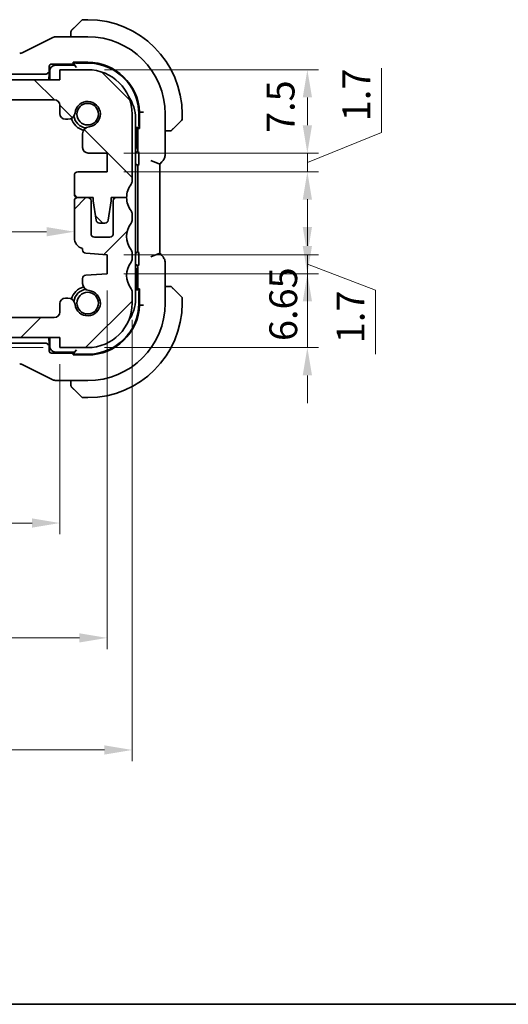
# Model space of a CAD drawing. Units: millimetres. Extents: x 0 to 2190, y 0 to 422.
# Drawn here: x 667 to 711, y 0 to 89 of the extents above; entities that cross this region are included whole.
import ezdxf

# ---------------------------------------------------------------- set-up
doc = ezdxf.new("R2010")
doc.units = ezdxf.units.MM
doc.layers.get('Defpoints').update_dxf_attribs({"lineweight": 25})
for name, color, linetype, lineweight in [('Border (ISO)', 7, 'Continuous', 35), ('Dimension (ISO)', 7, 'Continuous', 18), ('Visible (ISO)', 7, 'Continuous', 35)]:
    doc.layers.add(name, color=color, linetype=linetype, lineweight=lineweight)
doc.layers.add('Hatch (ISO)', color=1, linetype='Continuous', lineweight=18, true_color=0xff0000)
doc.styles.add('Note Text (TK)', font='MS PGothic.ttf')
doc.dimstyles.new('Default - Method 1b (TK)', dxfattribs={"dimtxt": 2.5, "dimasz": 2.5, "dimexe": 1, "dimexo": 1.5, "dimgap": 1, "dimtad": 1, "dimtoh": 1, "dimrnd": 1e-08, "dimdsep": 46, "dimtxsty": 'Note Text (TK)', "dimcen": 0.09, "dimdle": 5, "dimclrd": 100, "dimclre": 100, "dimclrt": 7, "dimadec": 1, "dimazin": 1, "dimtfac": 1, "dimtmove": 0, "dimatfit": 3, "dimfxl": 0, "dimtolj": 1, "dimlwd": -1, "dimlwe": -1, "dimarcsym": 0})

# ---------------------------------------------------------------- blocks, each defined once
blk = doc.blocks.new('図面枠 tk図枠')
at = {"layer": 'Border (ISO)'}
blk.add_line((14.5, 8), (405.5, 8), dxfattribs=at)
blk = doc.blocks.new('*D17')
at = {"layer": 'Defpoints', "color": 0, "transparency": 16777216}
for p in [(670.279, 59.98), (659.387, 59.08), (670.279, 59.08)]:
    blk.add_point(p, dxfattribs=at)
at = {"layer": 'Dimension (ISO)', "color": 100, "transparency": 16777216}
for p, q in [((659.387, 62.48), (659.387, 64.98)), ((668.779, 59.98), (658.387, 59.98)), ((659.387, 59.98), (659.387, 59.08)), ((668.779, 59.08), (658.387, 59.08)), ((659.387, 56.58), (659.387, 54.08))]:
    blk.add_line(p, q, dxfattribs=at)
for points in [[(658.97, 62.48), (659.803, 62.48), (659.387, 59.98)], [(658.97, 56.58), (659.803, 56.58), (659.387, 59.08)]]:
    blk.add_solid(points, dxfattribs=at)
at = {"layer": 'Dimension (ISO)', "color": 7, "transparency": 16777216, "insert": (657.046, 52.348), "char_height": 2.5, "attachment_point": 4, "rotation": 90, "style": 'Note Text (TK)'}
blk.add_mtext('\\A1;0.9', dxfattribs=at)
blk = doc.blocks.new('*D18')
at = {"layer": 'Defpoints', "color": 0, "transparency": 16777216}
for p in [(623.279, 59.08), (670.279, 59.08), (670.279, 43.3)]:
    blk.add_point(p, dxfattribs=at)
at = {"layer": 'Dimension (ISO)', "color": 100, "transparency": 16777216}
for p, q in [((623.279, 57.58), (623.279, 42.3)), ((670.279, 57.58), (670.279, 42.3)), ((625.779, 43.3), (667.779, 43.3))]:
    blk.add_line(p, q, dxfattribs=at)
for points in [[(625.779, 43.717), (625.779, 42.883), (623.279, 43.3)], [(667.779, 43.717), (667.779, 42.883), (670.279, 43.3)]]:
    blk.add_solid(points, dxfattribs=at)
at = {"layer": 'Dimension (ISO)', "color": 7, "transparency": 16777216, "insert": (645.138, 45.55), "char_height": 2.5, "attachment_point": 4, "style": 'Note Text (TK)'}
blk.add_mtext('\\A1;47', dxfattribs=at)
blk = doc.blocks.new('*D19')
at = {"layer": 'Defpoints', "color": 0, "transparency": 16777216}
for p in [(619.029, 65.73), (674.529, 65.73), (674.529, 32.965)]:
    blk.add_point(p, dxfattribs=at)
at = {"layer": 'Dimension (ISO)', "color": 100, "transparency": 16777216}
for p, q in [((619.029, 64.23), (619.029, 31.965)), ((674.529, 64.23), (674.529, 31.965)), ((621.529, 32.965), (672.029, 32.965))]:
    blk.add_line(p, q, dxfattribs=at)
for points in [[(621.529, 33.381), (621.529, 32.548), (619.029, 32.965)], [(672.029, 33.381), (672.029, 32.548), (674.529, 32.965)]]:
    blk.add_solid(points, dxfattribs=at)
at = {"layer": 'Dimension (ISO)', "color": 7, "transparency": 16777216, "insert": (643.867, 35.215), "char_height": 2.5, "attachment_point": 4, "style": 'Note Text (TK)'}
blk.add_mtext('\\A1;55.5', dxfattribs=at)
blk = doc.blocks.new('*D20')
at = {"layer": 'Defpoints', "color": 0, "transparency": 16777216}
for p in [(616.779, 63.08), (676.779, 63.08), (676.779, 22.881)]:
    blk.add_point(p, dxfattribs=at)
at = {"layer": 'Dimension (ISO)', "color": 100, "transparency": 16777216}
for p, q in [((616.779, 61.58), (616.779, 21.881)), ((676.779, 61.58), (676.779, 21.881)), ((619.279, 22.881), (674.279, 22.881))]:
    blk.add_line(p, q, dxfattribs=at)
for points in [[(619.279, 23.298), (619.279, 22.465), (616.779, 22.881)], [(674.279, 23.298), (674.279, 22.465), (676.779, 22.881)]]:
    blk.add_solid(points, dxfattribs=at)
at = {"layer": 'Dimension (ISO)', "color": 7, "transparency": 16777216, "insert": (645.124, 25.131), "char_height": 2.5, "attachment_point": 4, "style": 'Note Text (TK)'}
blk.add_mtext('\\A1;60', dxfattribs=at)
blk = doc.blocks.new('*D21')
at = {"layer": 'Defpoints', "color": 0, "transparency": 16777216}
for p in [(621.979, 70.62), (671.579, 70.62), (621.979, 69.507)]:
    blk.add_point(p, dxfattribs=at)
at = {"layer": 'Dimension (ISO)', "color": 100, "transparency": 16777216}
blk.add_line((669.079, 69.507), (624.479, 69.507), dxfattribs=at)
for points in [[(624.479, 69.924), (624.479, 69.09), (621.979, 69.507)], [(669.079, 69.924), (669.079, 69.09), (671.579, 69.507)]]:
    blk.add_solid(points, dxfattribs=at)
at = {"layer": 'Dimension (ISO)', "color": 7, "transparency": 16777216, "insert": (643.846, 71.757), "char_height": 2.5, "attachment_point": 4, "style": 'Note Text (TK)'}
blk.add_mtext('\\A1;49.6', dxfattribs=at)
blk = doc.blocks.new('*D28')
at = {"layer": 'Defpoints', "color": 0, "transparency": 16777216}
for p in [(672.779, 84.081), (692.529, 84.081), (674.529, 76.58)]:
    blk.add_point(p, dxfattribs=at)
at = {"layer": 'Dimension (ISO)', "color": 100, "transparency": 16777216}
for p, q in [((674.279, 84.081), (693.529, 84.081)), ((692.529, 79.08), (692.529, 81.581)), ((676.029, 76.58), (693.529, 76.58))]:
    blk.add_line(p, q, dxfattribs=at)
for points in [[(692.112, 81.581), (692.946, 81.581), (692.529, 84.081)], [(692.112, 79.08), (692.946, 79.08), (692.529, 76.58)]]:
    blk.add_solid(points, dxfattribs=at)
at = {"layer": 'Dimension (ISO)', "color": 7, "transparency": 16777216, "insert": (690.123, 78.388), "char_height": 2.5, "attachment_point": 4, "rotation": 90, "style": 'Note Text (TK)'}
blk.add_mtext('\\A1;7.5', dxfattribs=at)
blk = doc.blocks.new('*D29')
at = {"layer": 'Defpoints', "color": 0, "transparency": 16777216}
for p in [(674.529, 76.58), (674.529, 74.88), (692.529, 74.88)]:
    blk.add_point(p, dxfattribs=at)
at = {"layer": 'Dimension (ISO)', "color": 100, "transparency": 16777216}
for p, q in [((699.184, 78.446), (699.184, 84.21)), ((692.529, 79.08), (692.529, 81.58)), ((692.529, 75.73), (699.184, 78.446)), ((676.029, 76.58), (693.529, 76.58)), ((692.529, 76.58), (692.529, 74.88)), ((692.529, 76.58), (692.529, 74.88)), ((676.029, 74.88), (693.529, 74.88)), ((692.529, 72.38), (692.529, 69.88))]:
    blk.add_line(p, q, dxfattribs=at)
for points in [[(692.112, 79.08), (692.946, 79.08), (692.529, 76.58)], [(692.112, 72.38), (692.946, 72.38), (692.529, 74.88)]]:
    blk.add_solid(points, dxfattribs=at)
at = {"layer": 'Dimension (ISO)', "color": 7, "transparency": 16777216, "insert": (696.934, 79.446), "char_height": 2.5, "attachment_point": 4, "rotation": 90, "style": 'Note Text (TK)'}
blk.add_mtext('\\A1;1.7', dxfattribs=at)
blk = doc.blocks.new('*D30')
at = {"layer": 'Defpoints', "color": 0, "transparency": 16777216}
for p in [(674.529, 65.73), (672.779, 59.08), (692.529, 59.08)]:
    blk.add_point(p, dxfattribs=at)
at = {"layer": 'Dimension (ISO)', "color": 100, "transparency": 16777216}
for p, q in [((692.529, 68.23), (692.529, 70.73)), ((676.029, 65.73), (693.529, 65.73)), ((692.529, 65.73), (692.529, 59.08)), ((674.279, 59.08), (693.529, 59.08)), ((692.529, 56.58), (692.529, 54.08))]:
    blk.add_line(p, q, dxfattribs=at)
for points in [[(692.112, 68.23), (692.946, 68.23), (692.529, 65.73)], [(692.112, 56.58), (692.946, 56.58), (692.529, 59.08)]]:
    blk.add_solid(points, dxfattribs=at)
at = {"layer": 'Dimension (ISO)', "color": 7, "transparency": 16777216, "insert": (690.36, 59.67), "char_height": 2.5, "attachment_point": 4, "rotation": 90, "style": 'Note Text (TK)'}
blk.add_mtext('\\A1;6.65', dxfattribs=at)
blk = doc.blocks.new('*D31')
at = {"layer": 'Defpoints', "color": 0, "transparency": 16777216}
for p in [(674.529, 67.43), (692.529, 67.43), (674.529, 65.73)]:
    blk.add_point(p, dxfattribs=at)
at = {"layer": 'Dimension (ISO)', "color": 100, "transparency": 16777216}
for p, q in [((692.529, 69.93), (692.529, 72.43)), ((676.029, 67.43), (693.529, 67.43)), ((692.529, 65.73), (692.529, 67.43)), ((692.529, 65.73), (692.529, 67.43)), ((692.529, 66.58), (698.662, 64.239)), ((676.029, 65.73), (693.529, 65.73)), ((698.662, 64.239), (698.662, 58.475)), ((692.529, 63.23), (692.529, 60.73))]:
    blk.add_line(p, q, dxfattribs=at)
for points in [[(692.112, 69.93), (692.946, 69.93), (692.529, 67.43)], [(692.112, 63.23), (692.946, 63.23), (692.529, 65.73)]]:
    blk.add_solid(points, dxfattribs=at)
at = {"layer": 'Dimension (ISO)', "color": 7, "transparency": 16777216, "insert": (696.412, 59.475), "char_height": 2.5, "attachment_point": 4, "rotation": 90, "style": 'Note Text (TK)'}
blk.add_mtext('\\A1;1.7', dxfattribs=at)

msp = doc.modelspace()

# ---------------------------------------------------------------- hatches: boundary and pattern name
at = {"layer": 'Hatch (ISO)'}
h = msp.add_hatch(dxfattribs=at)
h.set_pattern_fill('ANSI31', color=256, scale=38.1, angle=90.00021, style=0)
h.set_pattern_definition([(135.0002, (379.25, -12), (-3.367584, -3.36761), [])])
edge = h.paths.add_edge_path()
edge.add_line((670.279, 83.1806), (623.279, 83.1813))
edge.add_line((623.279, 83.1813), (623.279, 84.0813))
edge.add_line((623.279, 84.0813), (620.779, 84.0813))
edge.add_ellipse((620.7789, 80.0813), major_axis=(0.0001, 4), ratio=1, start_angle=0, end_angle=90)
edge.add_line((616.7789, 80.0814), (616.7789, 74.0814))
edge.add_ellipse((617.2789, 74.0814), major_axis=(-0.5, 0), ratio=1, start_angle=0, end_angle=36.869898)
edge.add_ellipse((615.2788, 72.5814), major_axis=(1.6, 1.2), ratio=1, start_angle=323.130102, end_angle=360, ccw=False)
edge.add_line((617.2788, 72.5814), (618.6788, 72.5814))
edge.add_line((618.6788, 72.5814), (618.6788, 72.2814))
edge.add_line((618.6788, 72.2814), (618.9405, 70.5369))
edge.add_ellipse((619.2372, 70.5814), major_axis=(-0.2967, -0.0445), ratio=1, start_angle=0, end_angle=81.469234)
edge.add_line((619.2372, 70.2814), (619.7204, 70.2814))
edge.add_ellipse((619.7204, 70.5814), major_axis=(0, -0.3), ratio=1, start_angle=0, end_angle=81.469234)
edge.add_line((620.0171, 70.5368), (620.2788, 72.2813))
edge.add_line((620.2788, 72.2813), (620.2788, 72.5813))
edge.add_line((620.2788, 72.5813), (621.6788, 72.5813))
edge.add_ellipse((621.6788, 72.8813), major_axis=(0, -0.3), ratio=1, start_angle=0, end_angle=90)
edge.add_line((621.9788, 72.8813), (621.9789, 74.581))
edge.add_ellipse((621.6789, 74.581), major_axis=(0.3, 0), ratio=1, start_angle=0, end_angle=90)
edge.add_line((621.6789, 74.881), (619.0289, 74.881))
edge.add_line((619.0289, 74.881), (619.0289, 76.581))
edge.add_line((619.0289, 76.581), (620.7329, 76.581))
edge.add_ellipse((620.7329, 77.081), major_axis=(0, -0.5), ratio=1, start_angle=0, end_angle=90.001631)
edge.add_line((621.2329, 77.081), (621.2329, 78.3014))
edge.add_ellipse((620.5829, 78.3014), major_axis=(0.65, 0), ratio=1, start_angle=0, end_angle=83.707548)
edge.add_ellipse((620.779, 80.0806), major_axis=(-0.1249, -1.1331), ratio=1, start_angle=102.584904, end_angle=360, ccw=False)
edge.add_ellipse((622.5582, 80.2768), major_axis=(-0.6461, -0.0713), ratio=1, start_angle=0, end_angle=83.707548)
edge.add_line((622.5582, 79.6268), (622.779, 79.6268))
edge.add_ellipse((622.779, 80.1268), major_axis=(0, -0.5), ratio=1, start_angle=0, end_angle=90)
edge.add_line((623.279, 80.1268), (623.279, 80.8813))
edge.add_ellipse((623.779, 80.8813), major_axis=(-0.5, 0), ratio=1, start_angle=269.998369, end_angle=360, ccw=False)
edge.add_line((623.779, 81.3813), (669.779, 81.3806))
edge.add_ellipse((669.7789, 80.8806), major_axis=(0, 0.5), ratio=1, start_angle=270, end_angle=360, ccw=False)
edge.add_line((670.2789, 80.8806), (670.2789, 80.1268))
edge.add_ellipse((670.7789, 80.1268), major_axis=(-0.5, 0), ratio=1, start_angle=0, end_angle=90)
edge.add_line((670.7789, 79.6268), (670.9997, 79.6268))
edge.add_ellipse((670.9997, 80.2768), major_axis=(0, -0.65), ratio=1, start_angle=0, end_angle=83.707548)
edge.add_ellipse((672.7789, 80.0806), major_axis=(-1.1331, 0.125), ratio=1, start_angle=102.584904, end_angle=360, ccw=False)
edge.add_ellipse((672.9751, 78.3014), major_axis=(-0.0712, 0.6461), ratio=1, start_angle=0, end_angle=83.707548)
edge.add_line((672.3251, 78.3014), (672.3251, 77.0803))
edge.add_ellipse((672.8251, 77.0803), major_axis=(-0.5, 0), ratio=1, start_angle=0, end_angle=90)
edge.add_line((672.8251, 76.5803), (674.5289, 76.5802))
edge.add_line((674.5289, 76.5802), (674.5289, 74.8802))
edge.add_line((674.5289, 74.8802), (671.8789, 74.8803))
edge.add_ellipse((671.8789, 74.5803), major_axis=(0, 0.3), ratio=1, start_angle=0, end_angle=90)
edge.add_line((671.5789, 74.5803), (671.5788, 72.8806))
edge.add_ellipse((671.8788, 72.8806), major_axis=(-0.3, 0), ratio=1, start_angle=0, end_angle=90)
edge.add_line((671.8788, 72.5806), (673.2788, 72.5806))
edge.add_line((673.2788, 72.5806), (673.2788, 72.2806))
edge.add_line((673.2788, 72.2806), (673.5405, 70.5361))
edge.add_ellipse((673.8372, 70.5806), major_axis=(-0.2967, -0.0445), ratio=1, start_angle=0, end_angle=81.469234)
edge.add_line((673.8372, 70.2806), (674.3204, 70.2806))
edge.add_ellipse((674.3204, 70.5806), major_axis=(0, -0.3), ratio=1, start_angle=0, end_angle=81.469234)
edge.add_line((674.6171, 70.5361), (674.8788, 72.2806))
edge.add_line((674.8788, 72.2806), (674.8788, 72.5806))
edge.add_line((674.8788, 72.5806), (676.2788, 72.5806))
edge.add_ellipse((678.2788, 72.5805), major_axis=(-2, 0), ratio=1, start_angle=323.130102, end_angle=360, ccw=False)
edge.add_ellipse((676.2789, 74.0806), major_axis=(0.4, -0.3), ratio=1, start_angle=0, end_angle=36.869898)
edge.add_line((676.7789, 74.0805), (676.7789, 80.0805))
edge.add_ellipse((672.7789, 80.0806), major_axis=(4, -0.0001), ratio=1, start_angle=0, end_angle=90)
edge.add_line((672.779, 84.0806), (670.279, 84.0806))
edge.add_line((670.279, 84.0806), (670.279, 83.1806))
h = msp.add_hatch(dxfattribs=at)
h.set_pattern_fill('ANSI31', color=256, scale=38.1, style=0)
h.set_pattern_definition([(45, (379.25, -12), (-3.367596, 3.367596), [])])
edge = h.paths.add_edge_path()
edge.add_ellipse((669.7789, 62.2804), major_axis=(0.5, 0), ratio=1, start_angle=270, end_angle=360)
edge.add_line((670.2789, 62.2804), (670.2789, 63.0342))
edge.add_ellipse((670.7789, 63.0342), major_axis=(0, 0.5), ratio=1, start_angle=0, end_angle=90, ccw=False)
edge.add_line((670.7789, 63.5342), (670.9997, 63.5342))
edge.add_ellipse((670.9997, 62.8842), major_axis=(0.6461, 0.0712), ratio=1, start_angle=0, end_angle=83.707548, ccw=False)
edge.add_ellipse((672.7789, 63.0804), major_axis=(0.1249, 1.1331), ratio=1, start_angle=102.584904, end_angle=360)
edge.add_ellipse((672.9751, 64.8596), major_axis=(-0.65, 0), ratio=1, start_angle=0, end_angle=83.707548, ccw=False)
edge.add_line((672.3251, 64.8596), (672.3251, 65.2966))
edge.add_ellipse((672.6251, 65.2966), major_axis=(-0.0209, 0.2993), ratio=1, start_angle=0, end_angle=86, ccw=False)
edge.add_line((672.6042, 65.5958), (674.5289, 65.7304))
edge.add_line((674.5289, 65.7304), (674.5289, 67.4304))
edge.add_line((674.5289, 67.4304), (672.6042, 67.565))
edge.add_ellipse((672.6251, 67.8643), major_axis=(-0.3, 0), ratio=1, start_angle=0, end_angle=86, ccw=False)
edge.add_line((672.3251, 67.8643), (672.3251, 67.9919))
edge.add_ellipse((672.5789, 68.9591), major_axis=(-1, 0), ratio=1, start_angle=0, end_angle=75.296919, ccw=False)
edge.add_line((671.5789, 68.9591), (671.5789, 72.2804))
edge.add_ellipse((671.8789, 72.2804), major_axis=(0, 0.3), ratio=1, start_angle=0, end_angle=90, ccw=False)
edge.add_line((671.8789, 72.5804), (672.7789, 72.5804))
edge.add_ellipse((672.7789, 72.2804), major_axis=(0.3, 0), ratio=1, start_angle=0, end_angle=90, ccw=False)
edge.add_line((673.0789, 72.2804), (673.0789, 69.3304))
edge.add_ellipse((673.3789, 69.3304), major_axis=(0, -0.3), ratio=1, start_angle=270, end_angle=360)
edge.add_line((673.3789, 69.0304), (674.7789, 69.0304))
edge.add_ellipse((674.7789, 69.3304), major_axis=(0.3, 0), ratio=1, start_angle=270, end_angle=360)
edge.add_line((675.0789, 69.3304), (675.0789, 72.2804))
edge.add_ellipse((675.3789, 72.2804), major_axis=(0, 0.3), ratio=1, start_angle=0, end_angle=90, ccw=False)
edge.add_line((675.3789, 72.5804), (676.2789, 72.5804))
edge.add_ellipse((678.2789, 72.5804), major_axis=(-1.6, -1.2), ratio=1, start_angle=323.130102, end_angle=360)
edge.add_ellipse((676.2789, 71.0804), major_axis=(0.5, 0), ratio=1, start_angle=0, end_angle=36.869898, ccw=False)
edge.add_line((676.7789, 71.0804), (676.7789, 70.5804))
edge.add_ellipse((676.2789, 70.5804), major_axis=(0.4, -0.3), ratio=1, start_angle=0, end_angle=36.869898, ccw=False)
edge.add_ellipse((678.2789, 69.0804), major_axis=(-1.6, -1.2), ratio=1, start_angle=286.260205, end_angle=360)
edge.add_ellipse((676.2789, 67.5804), major_axis=(0.5, 0), ratio=1, start_angle=0, end_angle=36.869898, ccw=False)
edge.add_line((676.7789, 67.5804), (676.7789, 67.0804))
edge.add_ellipse((676.2789, 67.0804), major_axis=(0.4, -0.3), ratio=1, start_angle=0, end_angle=36.869898, ccw=False)
edge.add_ellipse((678.2789, 65.5804), major_axis=(-1.6, -1.2), ratio=1, start_angle=286.260205, end_angle=360)
edge.add_ellipse((676.2789, 64.0804), major_axis=(0.5, 0), ratio=1, start_angle=0, end_angle=36.869898, ccw=False)
edge.add_line((676.7789, 64.0804), (676.7789, 63.0804))
edge.add_ellipse((672.7789, 63.0804), major_axis=(0, -4), ratio=1, start_angle=0, end_angle=90, ccw=False)
edge.add_line((672.7789, 59.0804), (670.2789, 59.0804))
edge.add_line((670.2789, 59.0804), (670.2789, 59.9804))
edge.add_line((670.2789, 59.9804), (623.2789, 59.9804))
edge.add_line((623.2789, 59.9804), (623.2789, 59.0804))
edge.add_line((623.2789, 59.0804), (620.7789, 59.0804))
edge.add_ellipse((620.7789, 63.0804), major_axis=(-4, 0), ratio=1, start_angle=0, end_angle=90, ccw=False)
edge.add_line((616.7789, 63.0804), (616.7789, 64.0804))
edge.add_ellipse((617.2789, 64.0804), major_axis=(-0.4, 0.3), ratio=1, start_angle=0, end_angle=36.869898, ccw=False)
edge.add_ellipse((615.2789, 65.5804), major_axis=(1.6, 1.2), ratio=1, start_angle=286.260205, end_angle=360)
edge.add_ellipse((617.2789, 67.0804), major_axis=(-0.5, 0), ratio=1, start_angle=0, end_angle=36.869898, ccw=False)
edge.add_line((616.7789, 67.0804), (616.7789, 67.5804))
edge.add_ellipse((617.2789, 67.5804), major_axis=(-0.4, 0.3), ratio=1, start_angle=0, end_angle=36.869898, ccw=False)
edge.add_ellipse((615.2789, 69.0804), major_axis=(1.6, 1.2), ratio=1, start_angle=286.260205, end_angle=360)
edge.add_ellipse((617.2789, 70.5804), major_axis=(-0.5, 0), ratio=1, start_angle=0, end_angle=36.869898, ccw=False)
edge.add_line((616.7789, 70.5804), (616.7789, 71.0804))
edge.add_ellipse((617.2789, 71.0804), major_axis=(-0.4, 0.3), ratio=1, start_angle=0, end_angle=36.869898, ccw=False)
edge.add_ellipse((615.2789, 72.5804), major_axis=(2, 0), ratio=1, start_angle=323.130102, end_angle=360)
edge.add_line((617.2789, 72.5804), (618.1789, 72.5804))
edge.add_ellipse((618.1789, 72.2804), major_axis=(0.3, 0), ratio=1, start_angle=0, end_angle=90, ccw=False)
edge.add_line((618.4789, 72.2804), (618.4789, 69.3304))
edge.add_ellipse((618.7789, 69.3304), major_axis=(0, -0.3), ratio=1, start_angle=270, end_angle=360)
edge.add_line((618.7789, 69.0304), (620.1789, 69.0304))
edge.add_ellipse((620.1789, 69.3304), major_axis=(0.3, 0), ratio=1, start_angle=270, end_angle=360)
edge.add_line((620.4789, 69.3304), (620.4789, 72.2804))
edge.add_ellipse((620.7789, 72.2804), major_axis=(0, 0.3), ratio=1, start_angle=0, end_angle=90, ccw=False)
edge.add_line((620.7789, 72.5804), (621.6789, 72.5804))
edge.add_ellipse((621.6789, 72.2804), major_axis=(0.3, 0), ratio=1, start_angle=0, end_angle=90, ccw=False)
edge.add_line((621.9789, 72.2804), (621.9789, 68.9591))
edge.add_ellipse((620.9789, 68.9591), major_axis=(0.2538, -0.9673), ratio=1, start_angle=0, end_angle=75.296919, ccw=False)
edge.add_line((621.2327, 67.9919), (621.2327, 67.8643))
edge.add_ellipse((620.9327, 67.8643), major_axis=(0.0209, -0.2993), ratio=1, start_angle=0, end_angle=86, ccw=False)
edge.add_line((620.9537, 67.565), (619.0289, 67.4304))
edge.add_line((619.0289, 67.4304), (619.0289, 65.7304))
edge.add_line((619.0289, 65.7304), (620.9537, 65.5958))
edge.add_ellipse((620.9327, 65.2966), major_axis=(0.3, 0), ratio=1, start_angle=0, end_angle=86, ccw=False)
edge.add_line((621.2327, 65.2966), (621.2327, 64.8596))
edge.add_ellipse((620.5827, 64.8596), major_axis=(0.0712, -0.6461), ratio=1, start_angle=0, end_angle=83.707548, ccw=False)
edge.add_ellipse((620.7789, 63.0804), major_axis=(1.1331, -0.1249), ratio=1, start_angle=102.584904, end_angle=360)
edge.add_ellipse((622.5581, 62.8842), major_axis=(0, 0.65), ratio=1, start_angle=0, end_angle=83.707548, ccw=False)
edge.add_line((622.5581, 63.5342), (622.7789, 63.5342))
edge.add_ellipse((622.7789, 63.0342), major_axis=(0.5, 0), ratio=1, start_angle=0, end_angle=90, ccw=False)
edge.add_line((623.2789, 63.0342), (623.2789, 62.2804))
edge.add_ellipse((623.7789, 62.2804), major_axis=(0, -0.5), ratio=1, start_angle=270, end_angle=360)
edge.add_line((623.7789, 61.7804), (669.7789, 61.7804))

# ---------------------------------------------------------------- linework, layer by layer
at = {"layer": 'Visible (ISO)'}
for p, q in [((672.7789, 88.5806), (672.3618, 88.5806)), ((671.5267, 87.8283), (672.2204, 88.522)), ((669.5745, 86.9466), (666.8912, 85.605)), ((672.7789, 87.0522), (670.0217, 87.0522)), ((671.2789, 87.3262), (671.2789, 87.0522)), ((669.3174, 83.4805), (669.3174, 84.3807)), ((669.5172, 84.5806), (671.5789, 84.5806)), ((671.5789, 84.4806), (669.8789, 84.4806)), ((671.4789, 84.619), (671.4789, 84.7447)), ((671.4789, 84.7447), (672.7789, 84.7447)), ((671.5789, 84.619), (671.4789, 84.619)), ((671.5789, 84.7447), (671.5789, 84.4806)), ((671.7789, 84.2806), (671.5789, 84.4806)), ((671.7789, 84.6806), (672.7789, 84.6806)), ((624.5312, 83.6806), (669.0267, 83.6806)), ((669.3789, 83.9806), (669.3789, 83.1806)), ((672.779, 84.0806), (670.279, 84.0806)), ((670.279, 84.0806), (670.279, 83.1806)), ((670.279, 83.1806), (623.279, 83.1813)), ((623.779, 81.3813), (669.779, 81.3806)), ((670.2789, 80.8806), (670.2789, 80.1268)), ((676.7789, 74.0805), (676.7789, 80.0805)), ((677.3789, 80.0806), (677.3789, 79.0806)), ((677.5865, 80.2639), (677.4396, 80.2611)), ((677.4396, 80.2611), (677.4396, 78.7806)), ((679.7505, 76.5065), (679.7505, 80.0806)), ((681.2789, 79.6634), (681.2789, 80.0806)), ((670.7789, 79.6268), (670.9997, 79.6268)), ((677.0789, 71.5806), (677.0789, 79.6805)), ((677.1789, 78.8806), (677.0789, 78.9806)), ((677.1789, 78.8806), (677.4396, 78.8806)), ((677.1789, 77.1806), (677.1789, 78.8806)), ((677.2754, 78.8806), (677.2754, 76.8189)), ((677.3139, 78.7806), (677.3139, 78.8806)), ((681.2204, 79.522), (680.5267, 78.8283)), ((672.3251, 78.3014), (672.3251, 77.0803)), ((677.4396, 78.7806), (677.3139, 78.7806)), ((679.7505, 78.5806), (680.0246, 78.5806)), ((672.8251, 76.5803), (674.5289, 76.5802)), ((674.5289, 76.5802), (674.5289, 74.8802)), ((677.3662, 76.3927), (677.3662, 75.8034)), ((677.0789, 75.5806), (677.0791, 75.5806)), ((677.2789, 75.3807), (677.2789, 67.7805)), ((678.4505, 75.9237), (679.2505, 75.5924)), ((679.2505, 75.5924), (679.4577, 75.7995)), ((679.2505, 67.5688), (679.2505, 75.5924)), ((671.5789, 74.5803), (671.5788, 72.8806)), ((674.5289, 74.8802), (671.8789, 74.8803)), ((671.5789, 72.2804), (671.5789, 68.9591)), ((671.8788, 72.5806), (673.2788, 72.5806)), ((672.7789, 72.5804), (671.8789, 72.5804)), ((673.0789, 69.3304), (673.0789, 72.2804)), ((673.2788, 72.5806), (673.2788, 72.2806)), ((673.2788, 72.2806), (673.5405, 70.5361)), ((674.6171, 70.5361), (674.8788, 72.2806)), ((674.8788, 72.2806), (674.8788, 72.5806)), ((674.8788, 72.5806), (676.2788, 72.5806)), ((675.0789, 72.2804), (675.0789, 69.3304)), ((676.2789, 72.5804), (675.3789, 72.5804)), ((676.7789, 70.5804), (676.7789, 71.0804)), ((677.0789, 71.5804), (677.0789, 71.5806)), ((677.079, 63.4806), (677.0789, 71.5804)), ((673.8372, 70.2806), (674.3204, 70.2806)), ((674.7789, 69.0304), (673.3789, 69.0304)), ((672.3251, 67.9919), (672.3251, 67.8643)), ((672.6042, 67.565), (674.5289, 67.4304)), ((674.5289, 67.4304), (674.5289, 65.7304)), ((676.7789, 67.0804), (676.7789, 67.5804)), ((677.0791, 67.5806), (677.079, 67.5806)), ((677.3662, 67.3578), (677.3662, 66.7685)), ((678.4505, 67.2375), (679.2505, 67.5688)), ((679.4577, 67.3617), (679.2505, 67.5688)), ((679.7505, 63.0806), (679.7505, 66.6547)), ((674.5289, 65.7304), (672.6042, 65.5958)), ((677.1789, 64.2806), (677.1789, 65.9806)), ((677.2754, 66.3423), (677.2754, 64.2806)), ((672.3251, 65.2966), (672.3251, 64.8596)), ((676.7789, 63.0804), (676.7789, 64.0804)), ((677.079, 64.1806), (677.1789, 64.2806)), ((677.4396, 64.2806), (677.1789, 64.2806)), ((677.3139, 64.2806), (677.3139, 64.3806)), ((677.3139, 64.3806), (677.4396, 64.3806)), ((677.3789, 64.0806), (677.3789, 63.0806)), ((677.4396, 64.3806), (677.4396, 62.9001)), ((680.0246, 64.5806), (679.7505, 64.5806)), ((680.5267, 64.3329), (681.2204, 63.6392)), ((670.2789, 63.0342), (670.2789, 62.2804)), ((670.9997, 63.5342), (670.7789, 63.5342)), ((677.5865, 62.8973), (677.4396, 62.9001)), ((681.2789, 63.0806), (681.2789, 63.4978)), ((669.7789, 61.7804), (623.7789, 61.7804)), ((623.2789, 59.9804), (670.2789, 59.9804)), ((669.0267, 59.4806), (624.5312, 59.4806)), ((669.3174, 58.7805), (669.3174, 59.6807)), ((669.3789, 59.9804), (669.3789, 59.1806)), ((670.2789, 59.9804), (670.2789, 59.0804)), ((671.5789, 58.5806), (669.5172, 58.5806)), ((669.8789, 58.6806), (671.5789, 58.6806)), ((670.2789, 59.0804), (672.7789, 59.0804)), ((671.4789, 58.4165), (671.4789, 58.5422)), ((671.4789, 58.5422), (671.5789, 58.5422)), ((671.5789, 58.6806), (671.7789, 58.8806)), ((671.5789, 58.6806), (671.5789, 58.4165)), ((672.7789, 58.4806), (671.7789, 58.4806)), ((672.7789, 58.4165), (671.4789, 58.4165)), ((666.8912, 57.5562), (669.5745, 56.2146)), ((670.0217, 56.109), (672.7789, 56.109)), ((671.2789, 56.109), (671.2789, 55.835)), ((672.2204, 54.6392), (671.5267, 55.3329)), ((672.3618, 54.5806), (672.7789, 54.5806))]:
    msp.add_line(p, q, dxfattribs=at)
for centre in [(672.7789, 80.0806), (672.7789, 63.0806)]:
    msp.add_circle(centre, 0.9739, dxfattribs=at)
for centre, radius, start, end in [((672.7789, 80.0806), 8.5, 0, 90), ((672.3618, 88.3806), 0.2, 90, 135), ((671.4789, 87.4978), 0.2, 157.5, 180), ((671.4789, 87.4978), 0.2, 135, 157.421915), ((672.7789, 80.0806), 6.9716, 0, 90), ((669.8789, 83.9806), 0.5, 90, 180), ((672.7789, 80.0806), 4.6641, 2.217285, 90), ((672.7789, 80.0806), 4.6, 0, 90), ((672.7789, 80.0806), 4, 359.999185, 89.999185), ((673.5789, 79.6805), 3.5, 0, 35.322634), ((669.7789, 80.8806), 0.5, 359.999185, 89.999185), ((672.7789, 80.0806), 1.14, 276.291637, 173.706733), ((670.7789, 80.1268), 0.5, 179.999185, 269.999185), ((670.9997, 80.2768), 0.65, 269.999185, 353.706733), ((672.7789, 80.0806), 1.25, 187.599069, 262.3993), ((672.7789, 80.0806), 1.5, 194.155782, 255.842587), ((672.9751, 78.3014), 0.65, 96.291637, 179.999185), ((681.0789, 79.6634), 0.2, 315, 0), ((680.1961, 78.7806), 0.2, 270, 292.5), ((680.1961, 78.7806), 0.2, 292.5, 315), ((672.8251, 77.0803), 0.5, 179.999185, 269.999185), ((676.6789, 77.1806), 0.5, 323.130102, 0), ((671.8789, 74.5803), 0.3, 89.999185, 179.999185), ((678.2788, 72.5805), 2, 143.129287, 179.999185), ((676.2789, 74.0806), 0.5, 323.129287, 359.999185), ((671.8788, 72.8806), 0.3, 179.999185, 269.999185), ((671.8789, 72.2804), 0.3, 90, 180), ((672.7789, 72.2804), 0.3, 0, 90), ((675.3789, 72.2804), 0.3, 90, 180), ((678.2789, 72.5804), 2, 180, 216.869898), ((676.2789, 71.0804), 0.5, 0, 36.869898), ((673.8372, 70.5806), 0.3, 188.52995, 269.999185), ((674.3204, 70.5806), 0.3, 269.999185, 351.468419), ((678.2789, 69.0804), 2, 143.130102, 216.869898), ((676.2789, 70.5804), 0.5, 323.130102, 0), ((673.3789, 69.3304), 0.3, 180, 270), ((674.7789, 69.3304), 0.3, 270, 0), ((672.5789, 68.9591), 1, 180, 255.296919), ((672.6251, 67.8643), 0.3, 180, 266), ((676.2789, 67.5804), 0.5, 0, 36.869898), ((678.2789, 65.5804), 2, 143.130102, 216.869898), ((676.2789, 67.0804), 0.5, 323.130102, 0), ((672.6251, 65.2966), 0.3, 94, 180), ((676.6789, 65.9806), 0.5, 0, 36.865979), ((672.9751, 64.8596), 0.65, 180, 263.707548), ((672.7789, 63.0804), 1.5, 104.1566, 165.843404), ((672.7789, 63.0806), 1.25, 97.610668, 172.407954), ((672.7789, 63.0804), 1.14, 186.292452, 83.707548), ((676.2789, 64.0804), 0.5, 0, 36.869898), ((680.1961, 64.3806), 0.2, 67.5, 90), ((680.1961, 64.3806), 0.2, 45, 67.421915), ((670.7789, 63.0342), 0.5, 90, 180), ((670.9997, 62.8842), 0.65, 6.292452, 90), ((672.7789, 63.0806), 4.6, 270, 0), ((672.7789, 63.0806), 8.5, 270, 0), ((672.7789, 63.0806), 6.9716, 270, 0), ((672.7789, 63.0804), 4, 270, 0), ((672.7789, 63.0806), 4.6641, 270, 357.782716), ((673.579, 63.4806), 3.5, 324.67697, 0.000222), ((681.0789, 63.4978), 0.2, 0, 45), ((669.7789, 62.2804), 0.5, 270, 0), ((669.8789, 59.1806), 0.5, 180, 270), ((671.4789, 55.6634), 0.2, 180, 202.5), ((671.4789, 55.6634), 0.2, 202.5, 225), ((672.3618, 54.7806), 0.2, 225, 270)]:
    msp.add_arc(centre, radius, start, end, dxfattribs=at)
for centre, major_axis, ratio, start_param, end_param in [((669.5175, 84.3805), (-0.1416, 0.1416), 0.9987828, 5.4983961, 7.0679745), ((671.7789, 84.8737), (-0.2, 0), 0.9656888, 0.731477, 1.5707963), ((669.0264, 83.8807), (0.1416, -0.1416), 0.9987828, 5.4983961, 5.5320847), ((669.0334, 83.8737), (0.1861, 0.0771), 0.9518333, 4.3368387, 5.8727284), ((669.5175, 83.4807), (-0.1416, -0.1416), 0.9987828, 5.4983961, 6.3045877), ((677.5721, 79.0806), (0, -0.2), 0.9656888, 4.712389, 5.527139), ((677.0753, 76.8191), (0.1416, -0.1416), 0.9987828, 5.5152381, 7.0679745), ((677.0788, 75.3805), (0.1416, 0.1416), 0.9987828, 5.4983961, 7.0679745), ((677.0788, 67.7807), (0.1416, -0.1416), 0.9987828, 5.4983961, 7.0679745), ((677.0753, 66.3421), (0.1416, 0.1416), 0.9987828, 5.4983961, 7.0510351), ((677.5721, 64.0806), (0, 0.2), 0.9656888, 0.7560463, 1.5707963), ((669.0264, 59.2805), (0.1416, 0.1416), 0.9987828, 0.7511006, 0.7847892), ((669.0334, 59.2875), (-0.1861, 0.0771), 0.9518333, 3.5520495, 5.0879393), ((669.5175, 59.6805), (-0.1416, 0.1416), 0.9987828, 6.2617829, 7.0679745), ((669.5175, 58.7807), (-0.1416, -0.1416), 0.9987828, 5.4983961, 7.0679745), ((671.7789, 58.2875), (-0.2, 0), 0.9656888, 4.712389, 5.5517083)]:
    msp.add_ellipse(centre, major_axis=major_axis, ratio=ratio, start_param=start_param, end_param=end_param, dxfattribs=at)
for points, knots in [([(671.5267, 87.8283), (671.521, 87.8227), (671.5154, 87.817), (671.5094, 87.8111), (671.5034, 87.8051), (671.4972, 87.7988), (671.4906, 87.7923), (671.4841, 87.7857), (671.4772, 87.7789), (671.4702, 87.7719), (671.4633, 87.7649), (671.4561, 87.7578), (671.4491, 87.7507), (671.442, 87.7437), (671.435, 87.7367), (671.4283, 87.73), (671.4216, 87.7232), (671.4151, 87.7168), (671.4089, 87.7106), (671.4027, 87.7043), (671.3967, 87.6984), (671.3911, 87.6927)], [0, 0, 0, 0, 0.071275, 0.071275, 0.071275, 0.14246065, 0.14246065, 0.14246065, 0.21364074, 0.21364074, 0.21364074, 0.28489899, 0.28489899, 0.28489899, 0.35632005, 0.35632005, 0.35632005, 0.42799051, 0.42799051, 0.42799051, 0.5, 0.5, 0.5, 0.5]), ([(669.5745, 86.9466), (669.6696, 86.9942), (669.7737, 87.0266), (669.9262, 87.0487), (669.974, 87.0522), (670.0217, 87.0522)], [0, 0, 0, 0, 0.031897599, 0.031897599, 0.046207248, 0.046207248, 0.046207248, 0.046207248]), ([(671.2789, 87.4978), (671.2789, 87.4978), (671.2789, 87.4978), (671.2789, 87.4975), (671.2789, 87.4973), (671.2789, 87.4968), (671.2789, 87.496), (671.2789, 87.4952), (671.2789, 87.4941), (671.2789, 87.4925), (671.2789, 87.4909), (671.2789, 87.489), (671.2789, 87.4865), (671.2789, 87.4841), (671.2789, 87.4812), (671.2789, 87.4779), (671.2789, 87.4746), (671.2789, 87.4708), (671.2789, 87.4667), (671.2789, 87.4624), (671.2789, 87.4578), (671.2789, 87.4529)], [0, 0, 0, 0, 0.07187067, 0.07187067, 0.07187067, 0.14250295, 0.14250295, 0.14250295, 0.21256871, 0.21256871, 0.21256871, 0.28268769, 0.28268769, 0.28268769, 0.35348445, 0.35348445, 0.35348445, 0.42564648, 0.42564648, 0.42564648, 0.5, 0.5, 0.5, 0.5]), ([(671.2789, 87.4529), (671.2789, 87.4471), (671.2789, 87.4408), (671.2789, 87.4341), (671.2789, 87.4274), (671.2789, 87.4204), (671.2789, 87.4131), (671.2789, 87.4059), (671.2789, 87.3986), (671.2789, 87.3912), (671.2789, 87.3838), (671.2789, 87.3765), (671.2789, 87.3691), (671.2789, 87.3674), (671.2789, 87.3658), (671.2789, 87.3642), (671.2789, 87.3585), (671.2789, 87.3527), (671.2789, 87.3471), (671.2789, 87.34), (671.2789, 87.333), (671.2789, 87.3262)], [0.5, 0.5, 0.5, 0.5, 0.58502424, 0.58502424, 0.58502424, 0.66947181, 0.66947181, 0.66947181, 0.75324782, 0.75324782, 0.75324782, 0.83626522, 0.83626522, 0.83626522, 0.85443497, 0.85443497, 0.85443497, 0.91835525, 0.91835525, 0.91835525, 1, 1, 1, 1]), ([(671.3911, 87.6927), (671.3855, 87.6871), (671.3801, 87.6817), (671.375, 87.6767), (671.3701, 87.6717), (671.3655, 87.6671), (671.3614, 87.6631), (671.3573, 87.659), (671.3537, 87.6554), (671.3508, 87.6524), (671.3478, 87.6494), (671.3454, 87.647), (671.3435, 87.6452), (671.3418, 87.6435), (671.3406, 87.6423), (671.3397, 87.6414), (671.3387, 87.6403), (671.3381, 87.6397), (671.3378, 87.6394), (671.3375, 87.6392), (671.3375, 87.6392), (671.3375, 87.6392)], [0.5, 0.5, 0.5, 0.5, 0.57172447, 0.57172447, 0.57172447, 0.6426242, 0.6426242, 0.6426242, 0.71336021, 0.71336021, 0.71336021, 0.78457822, 0.78457822, 0.78457822, 0.85049403, 0.85049403, 0.85049403, 0.92879556, 0.92879556, 0.92879556, 1, 1, 1, 1]), ([(666.6676, 85.5521), (666.7208, 85.5522), (666.7747, 85.5609), (666.8478, 85.5852), (666.8699, 85.5943), (666.8912, 85.6049)], [0, 0, 0, 0, 0.015966449, 0.015966449, 0.023105719, 0.023105719, 0.023105719, 0.023105719]), ([(669.2793, 83.1807), (669.2798, 83.2325), (669.2806, 83.2751), (669.2825, 83.3567), (669.2841, 83.4032), (669.2857, 83.4481), (669.2857, 83.4485), (669.2857, 83.4488)], [0.007464991, 0.007464991, 0.007464991, 0.007464991, 0.023714961, 0.023714961, 0.057672884, 0.057672884, 0.057935273, 0.057935273, 0.057935273, 0.057935273]), ([(677.7864, 80.2676), (677.7855, 80.2676), (677.7846, 80.2676), (677.7577, 80.2671), (677.732, 80.2666), (677.684, 80.2657), (677.6623, 80.2653), (677.6257, 80.2646), (677.6112, 80.2643), (677.5923, 80.264), (677.5873, 80.2639), (677.5865, 80.2639)], [-0.000259219, -0.000259219, -0.000259219, -0.000259219, 0, 0, 0.007821875, 0.007821875, 0.015635718, 0.015635718, 0.023448092, 0.023448092, 0.030559065, 0.030559065, 0.030559065, 0.030559065]), ([(680.0246, 78.5806), (680.0326, 78.5806), (680.0408, 78.5806), (680.0495, 78.5806), (680.058, 78.5806), (680.0669, 78.5806), (680.0759, 78.5806), (680.085, 78.5806), (680.0941, 78.5806), (680.1029, 78.5806), (680.1119, 78.5806), (680.1204, 78.5806), (680.1284, 78.5806), (680.1366, 78.5806), (680.1441, 78.5806), (680.1509, 78.5806)], [0, 0, 0, 0, 0.10026775, 0.10026775, 0.10026775, 0.19847065, 0.19847065, 0.19847065, 0.29651622, 0.29651622, 0.29651622, 0.39628078, 0.39628078, 0.39628078, 0.5, 0.5, 0.5, 0.5]), ([(680.1509, 78.5806), (680.1624, 78.5806), (680.1722, 78.5806), (680.1795, 78.5806), (680.1866, 78.5806), (680.1912, 78.5806), (680.1936, 78.5806), (680.1939, 78.5806), (680.1941, 78.5806), (680.1943, 78.5806), (680.196, 78.5806), (680.1961, 78.5806), (680.1961, 78.5806)], [0.5, 0.5, 0.5, 0.5, 0.6699894, 0.6699894, 0.6699894, 0.83656608, 0.83656608, 0.83656608, 0.85622576, 0.85622576, 0.85622576, 1, 1, 1, 1]), ([(680.3375, 78.6392), (680.3376, 78.6392), (680.3376, 78.6393), (680.3405, 78.6422), (680.3433, 78.645), (680.3489, 78.6506), (680.3572, 78.6589), (680.3661, 78.6678), (680.3781, 78.6797), (680.3906, 78.6923)], [0, 0, 0, 0, 0.16464555, 0.16464555, 0.16464555, 0.3268563, 0.3268563, 0.3268563, 0.5, 0.5, 0.5, 0.5]), ([(680.3906, 78.6923), (680.3986, 78.7002), (680.4072, 78.7089), (680.4166, 78.7182), (680.4256, 78.7273), (680.4353, 78.737), (680.4455, 78.7472), (680.455, 78.7567), (680.4647, 78.7663), (680.474, 78.7757), (680.4835, 78.7852), (680.4927, 78.7944), (680.5015, 78.8032), (680.5104, 78.812), (680.5188, 78.8204), (680.5267, 78.8283)], [0.5, 0.5, 0.5, 0.5, 0.60524772, 0.60524772, 0.60524772, 0.707891, 0.707891, 0.707891, 0.80414857, 0.80414857, 0.80414857, 0.90207429, 0.90207429, 0.90207429, 1, 1, 1, 1]), ([(677.3595, 76.7348), (677.3595, 76.7345), (677.3595, 76.7341), (677.3611, 76.6892), (677.3627, 76.6428), (677.3646, 76.5599), (677.3655, 76.5145), (677.3661, 76.4376), (677.3662, 76.4153), (677.3662, 76.3929)], [-0.000146806, -0.000146806, -0.000146806, -0.000146806, 0, 0, 0.018997775, 0.018997775, 0.028520331, 0.028520331, 0.032275486, 0.032275486, 0.032275486, 0.032275486]), ([(679.7505, 76.5065), (679.7505, 76.4033), (679.7334, 76.299), (679.6692, 76.1004), (679.6205, 76.004), (679.5284, 75.8763), (679.4945, 75.8363), (679.4576, 75.7995)], [0, 0, 0, 0, 0.030965024, 0.030965024, 0.062597374, 0.062597374, 0.078216967, 0.078216967, 0.078216967, 0.078216967]), ([(677.3662, 75.8032), (677.3662, 75.7809), (677.3661, 75.7585), (677.3655, 75.6816), (677.3646, 75.6363), (677.3627, 75.5533), (677.3611, 75.5069), (677.3595, 75.462), (677.3595, 75.4616), (677.3595, 75.4613)], [0, 0, 0, 0, 0.006705451, 0.006705451, 0.023710971, 0.023710971, 0.057645817, 0.057645817, 0.057908037, 0.057908037, 0.057908037, 0.057908037]), ([(677.3595, 67.6999), (677.3595, 67.6996), (677.3595, 67.6992), (677.3611, 67.6543), (677.3627, 67.6079), (677.3646, 67.5249), (677.3655, 67.4796), (677.3661, 67.4027), (677.3662, 67.3803), (677.3662, 67.358)], [-0.000146807, -0.000146807, -0.000146807, -0.000146807, 0, 0, 0.018998626, 0.018998626, 0.028519265, 0.028519265, 0.03227335, 0.03227335, 0.03227335, 0.03227335]), ([(679.4576, 67.3617), (679.5306, 67.2887), (679.5924, 67.2028), (679.6873, 67.017), (679.7211, 66.9144), (679.7462, 66.759), (679.7505, 66.7067), (679.7505, 66.6547)], [0, 0, 0, 0, 0.030965024, 0.030965024, 0.062597374, 0.062597374, 0.078216967, 0.078216967, 0.078216967, 0.078216967]), ([(677.3662, 66.7683), (677.3662, 66.7459), (677.3661, 66.7236), (677.3655, 66.6467), (677.3646, 66.6013), (677.3627, 66.5184), (677.3611, 66.472), (677.3595, 66.4271), (677.3595, 66.4267), (677.3595, 66.4264)], [0, 0, 0, 0, 0.00670526, 0.00670526, 0.023708873, 0.023708873, 0.057631589, 0.057631589, 0.05789373, 0.05789373, 0.05789373, 0.05789373]), ([(680.1512, 64.5806), (680.1454, 64.5806), (680.1391, 64.5806), (680.1324, 64.5806), (680.1257, 64.5806), (680.1187, 64.5806), (680.1115, 64.5806), (680.1043, 64.5806), (680.0969, 64.5806), (680.0895, 64.5806), (680.0822, 64.5806), (680.0748, 64.5806), (680.0674, 64.5806), (680.0658, 64.5806), (680.0642, 64.5806), (680.0625, 64.5806), (680.0568, 64.5806), (680.0511, 64.5806), (680.0455, 64.5806), (680.0383, 64.5806), (680.0313, 64.5806), (680.0246, 64.5806)], [0.5, 0.5, 0.5, 0.5, 0.58502424, 0.58502424, 0.58502424, 0.66947181, 0.66947181, 0.66947181, 0.75324782, 0.75324782, 0.75324782, 0.83626522, 0.83626522, 0.83626522, 0.85443497, 0.85443497, 0.85443497, 0.91835525, 0.91835525, 0.91835525, 1, 1, 1, 1]), ([(680.1961, 64.5806), (680.1961, 64.5806), (680.1961, 64.5806), (680.1959, 64.5806), (680.1956, 64.5806), (680.1952, 64.5806), (680.1944, 64.5806), (680.1936, 64.5806), (680.1924, 64.5806), (680.1909, 64.5806), (680.1893, 64.5806), (680.1873, 64.5806), (680.1849, 64.5806), (680.1824, 64.5806), (680.1795, 64.5806), (680.1763, 64.5806), (680.1729, 64.5806), (680.1691, 64.5806), (680.165, 64.5806), (680.1608, 64.5806), (680.1561, 64.5806), (680.1512, 64.5806)], [0, 0, 0, 0, 0.07187067, 0.07187067, 0.07187067, 0.14250295, 0.14250295, 0.14250295, 0.21256871, 0.21256871, 0.21256871, 0.28268769, 0.28268769, 0.28268769, 0.35348445, 0.35348445, 0.35348445, 0.42564648, 0.42564648, 0.42564648, 0.5, 0.5, 0.5, 0.5]), ([(680.3911, 64.4685), (680.3855, 64.4741), (680.3801, 64.4795), (680.375, 64.4845), (680.3701, 64.4895), (680.3655, 64.4941), (680.3614, 64.4982), (680.3573, 64.5022), (680.3537, 64.5058), (680.3508, 64.5088), (680.3478, 64.5118), (680.3454, 64.5142), (680.3435, 64.516), (680.3418, 64.5177), (680.3406, 64.5189), (680.3397, 64.5198), (680.3387, 64.5209), (680.3381, 64.5215), (680.3378, 64.5218), (680.3375, 64.522), (680.3375, 64.522), (680.3375, 64.522)], [0.5, 0.5, 0.5, 0.5, 0.57172447, 0.57172447, 0.57172447, 0.6426242, 0.6426242, 0.6426242, 0.71336021, 0.71336021, 0.71336021, 0.78457822, 0.78457822, 0.78457822, 0.85049403, 0.85049403, 0.85049403, 0.92879556, 0.92879556, 0.92879556, 1, 1, 1, 1]), ([(680.5267, 64.3329), (680.521, 64.3385), (680.5154, 64.3442), (680.5094, 64.3502), (680.5034, 64.3561), (680.4972, 64.3624), (680.4906, 64.3689), (680.4841, 64.3755), (680.4772, 64.3823), (680.4702, 64.3893), (680.4633, 64.3963), (680.4561, 64.4034), (680.4491, 64.4105), (680.442, 64.4175), (680.435, 64.4245), (680.4283, 64.4312), (680.4216, 64.438), (680.4151, 64.4444), (680.4089, 64.4506), (680.4027, 64.4569), (680.3967, 64.4628), (680.3911, 64.4685)], [0, 0, 0, 0, 0.071275, 0.071275, 0.071275, 0.14246065, 0.14246065, 0.14246065, 0.21364074, 0.21364074, 0.21364074, 0.28489899, 0.28489899, 0.28489899, 0.35632005, 0.35632005, 0.35632005, 0.42799051, 0.42799051, 0.42799051, 0.5, 0.5, 0.5, 0.5]), ([(677.7864, 62.8936), (677.7855, 62.8936), (677.7846, 62.8936), (677.7785, 62.8937), (677.7732, 62.8938), (677.7609, 62.894), (677.754, 62.8942), (677.7336, 62.8945), (677.7205, 62.8948), (677.684, 62.8955), (677.6623, 62.8959), (677.6257, 62.8966), (677.6112, 62.8969), (677.5923, 62.8972), (677.5873, 62.8973), (677.5865, 62.8973)], [-0.062754422, -0.062754422, -0.062754422, -0.062754422, -0.062495202, -0.062495202, -0.060911379, -0.060911379, -0.058794618, -0.058794618, -0.054693619, -0.054693619, -0.046879776, -0.046879776, -0.039067402, -0.039067402, -0.031956429, -0.031956429, -0.031956429, -0.031956429]), ([(669.2857, 59.7124), (669.2857, 59.7127), (669.2857, 59.7131), (669.2841, 59.758), (669.2825, 59.8045), (669.2806, 59.8861), (669.2798, 59.9286), (669.2793, 59.9804)], [-0.000146813, -0.000146813, -0.000146813, -0.000146813, 0, 0, 0.019000253, 0.019000253, 0.028085222, 0.028085222, 0.028085222, 0.028085222]), ([(666.8912, 57.5563), (666.8436, 57.5801), (666.7915, 57.5963), (666.7153, 57.6073), (666.6914, 57.6091), (666.6676, 57.6091)], [0, 0, 0, 0, 0.015966449, 0.015966449, 0.023105719, 0.023105719, 0.023105719, 0.023105719]), ([(670.0217, 56.109), (669.9154, 56.109), (669.8077, 56.1266), (669.6615, 56.175), (669.6172, 56.1933), (669.5745, 56.2146)], [0, 0, 0, 0, 0.031897599, 0.031897599, 0.046207248, 0.046207248, 0.046207248, 0.046207248]), ([(671.2789, 55.835), (671.2789, 55.827), (671.2789, 55.8187), (671.2789, 55.8101), (671.2789, 55.8016), (671.2789, 55.7927), (671.2789, 55.7836), (671.2789, 55.7746), (671.2789, 55.7654), (671.2789, 55.7566), (671.2789, 55.7477), (671.2789, 55.7391), (671.2789, 55.7312), (671.2789, 55.7229), (671.2789, 55.7154), (671.2789, 55.7087)], [0, 0, 0, 0, 0.10026775, 0.10026775, 0.10026775, 0.19847065, 0.19847065, 0.19847065, 0.29651622, 0.29651622, 0.29651622, 0.39628078, 0.39628078, 0.39628078, 0.5, 0.5, 0.5, 0.5]), ([(671.2789, 55.7087), (671.2789, 55.6972), (671.2789, 55.6873), (671.2789, 55.6801), (671.2789, 55.673), (671.2789, 55.6684), (671.2789, 55.666), (671.2789, 55.6657), (671.2789, 55.6654), (671.2789, 55.6652), (671.2789, 55.6635), (671.2789, 55.6635), (671.2789, 55.6634)], [0.5, 0.5, 0.5, 0.5, 0.6699894, 0.6699894, 0.6699894, 0.83656608, 0.83656608, 0.83656608, 0.85622576, 0.85622576, 0.85622576, 1, 1, 1, 1]), ([(671.3375, 55.522), (671.3376, 55.522), (671.3376, 55.5219), (671.3405, 55.519), (671.3433, 55.5162), (671.3489, 55.5106), (671.3572, 55.5023), (671.3661, 55.4934), (671.3781, 55.4815), (671.3906, 55.4689)], [0, 0, 0, 0, 0.16464555, 0.16464555, 0.16464555, 0.3268563, 0.3268563, 0.3268563, 0.5, 0.5, 0.5, 0.5]), ([(671.3906, 55.4689), (671.3986, 55.461), (671.4072, 55.4523), (671.4166, 55.443), (671.4256, 55.4339), (671.4353, 55.4242), (671.4455, 55.414), (671.455, 55.4045), (671.4647, 55.3949), (671.474, 55.3855), (671.4835, 55.376), (671.4927, 55.3668), (671.5015, 55.358), (671.5104, 55.3492), (671.5188, 55.3408), (671.5267, 55.3329)], [0.5, 0.5, 0.5, 0.5, 0.60524772, 0.60524772, 0.60524772, 0.707891, 0.707891, 0.707891, 0.80414857, 0.80414857, 0.80414857, 0.90207429, 0.90207429, 0.90207429, 1, 1, 1, 1])]:
    msp.add_open_spline(points, degree=3, knots=knots, dxfattribs=at)

# ---------------------------------------------------------------- block references
at = {"xscale": 1.5, "yscale": 1.5, "zscale": 1.5}
msp.add_blockref('図面枠 tk図枠', (379.25, -12), dxfattribs=at)

# ---------------------------------------------------------------- dimensions: what is measured, and where the dimension line sits
at = {"layer": 'Dimension (ISO)', "color": 100, "true_color": 0x00ff3f}
for base, p1, p2, angle, override, picture, middle in [((692.5289, 74.8802), (674.5289, 76.5802), (674.5289, 74.8802), 90, {"dimtoh": 0, "dimtmove": 1, "dimatfit": 1}, '*D29', (699.184, 79.4462)), ((692.5289, 84.0806), (674.5289, 76.5802), (672.779, 84.0806), 90, {"dimtoh": 0, "dimtmove": 2, "dimatfit": 1}, '*D28', (690.1231, 80.3622)), ((621.9789, 69.5071), (671.5789, 70.6198), (621.9789, 70.6198), 180, {"dimtoh": 0, "dimdec": 2, "dimse1": 1, "dimse2": 1, "dimtp": 0, "dimtm": 0, "dimtdec": 2, "dimtofl": 0, "dimatfit": 1}, '*D21', (646.7789, 69.5071)), ((692.5289, 67.4304), (674.5289, 65.7304), (674.5289, 67.4304), 90, {"dimtoh": 0, "dimtmove": 1, "dimatfit": 1}, '*D31', (698.6622, 63.2387)), ((692.5289, 59.0804), (674.5289, 65.7304), (672.7789, 59.0804), 90, {"dimtoh": 0, "dimtmove": 2, "dimatfit": 1}, '*D30', (690.3598, 62.5751)), ((674.5289, 32.9646), (619.0289, 65.7304), (674.5289, 65.7304), 180, {"dimtoh": 0, "dimdec": 2, "dimtp": 0, "dimtm": 0, "dimtdec": 2, "dimtofl": 0, "dimatfit": 1}, '*D19', (646.7789, 32.9646)), ((659.3866, 59.0804), (670.2789, 59.9804), (670.2789, 59.0804), 90, {"dimtoh": 0, "dimtmove": 2, "dimatfit": 1}, '*D17', (657.0463, 54.3718)), ((676.7789, 22.8815), (616.7789, 63.0804), (676.7789, 63.0804), 180, {"dimtoh": 0, "dimdec": 2, "dimtp": 0, "dimtm": 0, "dimtdec": 2, "dimtofl": 0, "dimatfit": 1}, '*D20', (646.7789, 22.8815)), ((670.2789, 43.2998), (623.2789, 59.0804), (670.2789, 59.0804), 180, {"dimtoh": 0, "dimdec": 2, "dimtp": 0, "dimtm": 0, "dimtdec": 2, "dimtofl": 0, "dimatfit": 1}, '*D18', (646.7789, 43.2998))]:
    dim = msp.add_linear_dim(base=base, p1=p1, p2=p2, angle=angle, dimstyle='Default - Method 1b (TK)', override=override, dxfattribs=at)
    dim.commit()
    dim.dimension.update_dxf_attribs({"geometry": picture, "text_midpoint": middle, "dimtype": 160})

doc.saveas('drawing.dxf')
